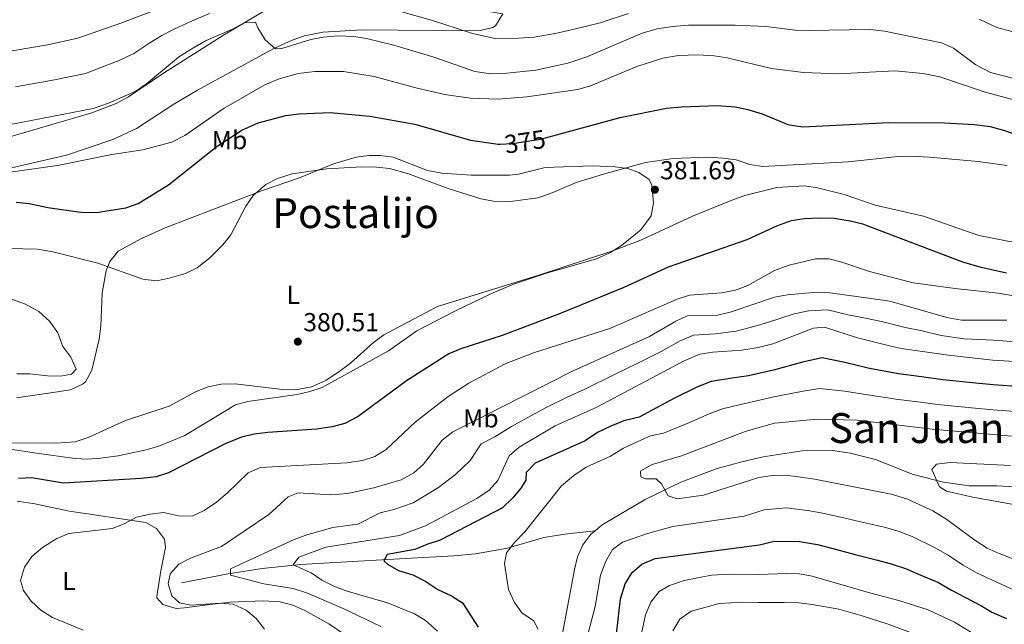
# Model space of a CAD drawing. Extents: x 594255 to 601170, y 701518 to 706241.
# Drawn here: x 596822 to 597201, y 702239 to 702471 of the extents above; entities that cross this region are included whole.
import ezdxf
from ezdxf.enums import TextEntityAlignment as Align

# ---------------------------------------------------------------- set-up
doc = ezdxf.new("R2010")
doc.units = 0
doc.header["$MEASUREMENT"] = 0
doc.linetypes.add('DGN Style 3', pattern=[111.87694, 79.9121, -31.96484])
doc.linetypes.add('DGN Style 5', pattern=[55.93847, 23.97363, -31.96484])
for name, color, linetype in [('Nivel 11', 7, 'Continuous'), ('Nivel 22', 7, 'Continuous'), ('Nivel 36', 7, 'Continuous'), ('Nivel 37', 7, 'Continuous'), ('Nivel 4', 7, 'Continuous'), ('Nivel 41', 7, 'Continuous'), ('Nivel 45', 7, 'Continuous'), ('Nivel 5', 7, 'Continuous'), ('Nivel 61', 7, 'Continuous'), ('Nivel 7', 7, 'Continuous')]:
    doc.layers.add(name, color=color, linetype=linetype)
doc.styles.add('Style-arial', font='arial.shx', dxfattribs={"bigfont": 'arialbig.shx'})
doc.styles.add('Style-ariali', font='ariali.shx', dxfattribs={"bigfont": 'arialibig.shx'})
doc.styles.add('Style-arialn', font='arialn.shx', dxfattribs={"bigfont": 'arialnbig.shx'})
doc.styles.add('Style-times', font='times.shx', dxfattribs={"bigfont": 'timesbig.shx'})

# ---------------------------------------------------------------- blocks, each defined once
blk = doc.blocks.new('5PATER')
at = {"layer": 'Nivel 7', "linetype": 'Continuous', "lineweight": 0}
h = blk.add_hatch(color=53, dxfattribs=at)
edge = h.paths.add_edge_path()
edge.add_ellipse((0, 0), major_axis=(-1.1, -1.11), ratio=0.999422, start_angle=0, end_angle=360)

msp = doc.modelspace()

# ---------------------------------------------------------------- linework, layer by layer
at = {"layer": 'Nivel 11', "color": 142, "linetype": 'DGN Style 3', "lineweight": 13}
for points in [[(597213.53, 702291.18, 333.2), (597197.98, 702292.16, 334.1), (597187.32, 702292.15, 334.57), (597177.45, 702293.5, 335.1), (597165.75, 702296.55, 335.75), (597151.22, 702302.24, 335.99), (597141.53, 702304.71, 336.72), (597134.73, 702305.74, 337.17), (597124.73, 702305.85, 337.57), (597108.1, 702303.28, 338.23), (597099.83, 702301.41, 338.42), (597090.41, 702298.78, 338.36), (597076.34, 702293.62, 338.75), (597062.74, 702286.89, 339.91), (597046.17, 702277.13, 341.5), (597043.44, 702274.87, 341.44)], [(596884.29, 702254.88, 363.2), (596902.26, 702258.27, 358.29), (596915.32, 702260.36, 356.55), (596930.18, 702261.92, 355.46), (596943.37, 702262.68, 353.03), (596970.53, 702264.22, 349.48), (596989.12, 702265.27, 348.06), (596997.37, 702266.04, 346.4), (597009.68, 702268.22, 344.99), (597023.67, 702272.27, 343.33), (597028.5, 702273.11, 342.32), (597032.77, 702273.68, 341.67), (597043.44, 702274.87, 341.44)], [(597043.44, 702274.87, 341.44), (597041.8, 702273.52, 341.9), (597038.7, 702269.44, 342.2), (597036.71, 702264.81, 342.42), (597035.49, 702259.92, 342.61), (597030.62, 702233.96, 343.32)]]:
    msp.add_polyline3d(points, dxfattribs=at)
at = {"layer": 'Nivel 22', "color": 30, "linetype": 'DGN Style 5', "lineweight": 30, "elevation": 375, "flags": 128}
msp.add_lwpolyline([(597006.8, 702423.58), (597011.62, 702423.77), (597022.42, 702425.41), (597025.81, 702426.34)], dxfattribs=at)
at = {"layer": 'Nivel 36', "color": 92, "linetype": 'Continuous', "lineweight": 0}
for points in [[(596935.35, 702480.68, 362.96), (596943.15, 702481.25, 362.76), (596955.38, 702480.12, 361.3), (596970.31, 702479.52, 359.91), (596975.88, 702478.91, 359.41), (597007.87, 702473.62, 357.05), (597005.17, 702469.03, 357.05), (597004.02, 702468.37, 357.28), (596999.18, 702467.25, 358.07), (596991.4, 702467.1, 358.8), (596981.4, 702467.22, 358.96), (596953.8, 702467.53, 362.43), (596938.74, 702466.55, 364.03), (596931.65, 702465.15, 364.38), (596926.87, 702463.59, 364.67), (596919.78, 702460.33, 365.09), (596890.43, 702444.31, 365.4), (596881.32, 702438.89, 365.56), (596867.05, 702429.5, 365.8), (596857.95, 702425.37, 366.25), (596840.14, 702419.25, 367.52), (596801.03, 702410.39, 370.64)], [(596818.23, 702426.41, 368.24), (596849.82, 702435.62, 366.27), (596859.17, 702439.14, 365.4), (596863.98, 702441.76, 365.09), (596877.39, 702450.81, 365.32), (596900.5, 702465.47, 365.19), (596916.9, 702475.15, 364.39)], [(596885.6, 702311.51, 378.81), (596905.06, 702323.27, 378.57), (596909.88, 702324.61, 378.76), (596928.82, 702327.29, 379.75), (596933.71, 702328.39, 379.93), (596938.45, 702330.02, 379.99), (596964, 702344.09, 379.28), (596974.81, 702351.81, 379.04), (596989.77, 702359.48, 379.04), (597003.25, 702366.04, 379.46), (597012.02, 702369.7, 379.48), (597024.78, 702373.9, 379.28), (597043.99, 702379.48, 379.27), (597049.39, 702381.83, 379.43), (597053.57, 702384.56, 379.69), (597061.01, 702390.54, 380.36), (597064.99, 702396.02, 380.94), (597065.85, 702400.97, 381.45), (597065.24, 702407.78, 382.13), (597064.2, 702409.9, 382.12), (597060.19, 702412.63, 381.64), (597055.96, 702414.17, 381.17), (597050.98, 702414.81, 380.91), (597042.57, 702415.19, 380.7), (597027.59, 702414.74, 380.34), (597023.67, 702414.41, 380.23), (597013.98, 702412.06, 379.09), (597010.5, 702411.59, 378.81), (596995.69, 702411.63, 378.81), (596984.49, 702412.38, 379.27), (596979.01, 702413.35, 379.52), (596965.69, 702418.52, 379.75), (596960.7, 702419.16, 379.74), (596956.47, 702419.18, 379.75), (596951.51, 702418.6, 379.99), (596942.73, 702416.03, 380.23), (596929.72, 702410.55, 380.23), (596915.52, 702405.72, 380.09), (596878.1, 702391.33, 378.57), (596868.95, 702387.3, 378.8), (596860, 702382.33, 379.75), (596856.74, 702378.37, 379.88), (596855.34, 702374.94, 379.99), (596853.76, 702366.26, 382.12), (596853.3, 702353.5, 382.83), (596852.59, 702348.57, 383.12), (596849.8, 702336.58, 383.68), (596847.38, 702332.18, 383.59), (596846.28, 702331.19, 383.54), (596841.63, 702329.08, 383.01), (596835.79, 702328.22, 382.35), (596820.87, 702325.97, 382.12)], [(596731.86, 702313.46, 383.37), (596740.23, 702306.83, 383.84), (596744.55, 702304.38, 383.71), (596753.2, 702301.12, 382.98), (596758.02, 702299.91, 382.59), (596765.17, 702299.59, 382.04), (596782.52, 702301.2, 381.03), (596796.06, 702304.08, 380.06), (596812.81, 702306.24, 379.19), (596818.44, 702306.24, 379.11), (596828.6, 702304.74, 379.11), (596843.23, 702302.61, 378.4), (596848.21, 702302.38, 378.4), (596853.22, 702302.78, 378.4), (596860, 702303.66, 378.4), (596870.79, 702305.95, 378.22), (596875.56, 702307.42, 378.12), (596885.6, 702311.51, 378.81)], [(596821.07, 702286.27, 372.8), (596827.95, 702285.2, 372.35), (596841.29, 702282.35, 371.28), (596870.55, 702278.09, 369.39), (596874.75, 702275.75, 368.03), (596877.73, 702271.69, 367.97), (596878.21, 702268.46, 367.73), (596876.35, 702259.47, 366.79), (596874.88, 702249.56, 366.57), (596874.87, 702249.02, 366.55)], [(596874.87, 702249.02, 366.55), (596877.09, 702246.48, 366.31), (596882.21, 702244.99, 366.31), (596885.45, 702245.18, 366.08), (596895.26, 702246.47, 364.61), (596903.09, 702247.36, 364.42), (596915.76, 702247.96, 363.79), (596922.33, 702247.57, 363.24), (596927.14, 702246.3, 363.18), (596931.71, 702244.23, 363.26), (596940.95, 702239.06, 362.96), (596951.03, 702232.32, 362.29)]]:
    msp.add_polyline3d(points, dxfattribs=at)
at = {"layer": 'Nivel 4', "color": 30, "linetype": 'Continuous', "lineweight": 30, "flags": 128}
for points, elevation in [([(597025.81, 702426.34), (597053.07, 702433.79), (597070.84, 702437.33), (597076.67, 702437.94), (597090.46, 702438.43), (597097.28, 702437.95), (597102.17, 702436.9), (597107.66, 702435.24), (597117.52, 702431.06), (597123.32, 702430.15), (597156.38, 702431.86), (597177.78, 702431.75), (597189.36, 702431.15), (597195.33, 702430.32), (597200.94, 702428.8), (597224.22, 702420.51), (597240.31, 702413.86), (597252.2, 702409.58), (597257.48, 702407.26)], 375), ([(596820.78, 702401.18), (596825.75, 702400.73), (596832.93, 702399.16), (596845.54, 702397.45), (596851.57, 702397.3), (596862.92, 702399.02), (596867.64, 702400.7), (596879.3, 702407.9), (596898.06, 702422.75), (596907.59, 702428.98), (596913.75, 702431.69), (596924.46, 702434.53), (596929.42, 702435.2), (596941.47, 702435.7), (596956.78, 702434.28), (596974.04, 702431.24), (596995.54, 702425.08), (597006.11, 702423.55), (597006.8, 702423.58)], 375), ([(597201.64, 702373.92), (597191.87, 702376.09), (597184.9, 702378.11), (597146.42, 702392.71), (597141.59, 702393.97), (597135.37, 702394.9), (597129.75, 702395.13), (597123.79, 702394.82), (597118.85, 702394.09), (597113.17, 702391.99), (597101.74, 702386.77), (597071.49, 702376.18), (597054.45, 702368.46), (597029.7, 702358.31), (597007.67, 702349.99), (596991.76, 702344.82), (596987.12, 702342.93), (596970.81, 702332.56), (596952.22, 702318.75), (596947.1, 702316.18), (596942.26, 702314.88), (596936.22, 702313.91), (596917.51, 702312.65), (596912.3, 702312.07), (596907.46, 702310.81), (596901.06, 702308.32), (596879.38, 702297.19), (596874.61, 702295.66), (596868.78, 702294.96), (596838.88, 702293.2), (596826.6, 702295.26), (596821.61, 702294.99)], 375), ([(597207.12, 702330.21), (597196.49, 702330.93), (597189.86, 702331.6), (597177.23, 702332.92), (597168.98, 702334.06), (597160.16, 702335.25), (597155.21, 702336.15), (597148.99, 702337.33), (597139.48, 702339.58), (597130.76, 702341.36), (597123.15, 702339.73), (597112.04, 702336.6), (597102.46, 702334.48), (597097.09, 702333.67), (597088.12, 702332.27), (597082.53, 702330.04), (597073.92, 702325.89)], 350), ([(597073.92, 702325.89), (597060.36, 702318.61), (597054.52, 702317.12), (597049.5, 702315.09), (597044.39, 702312.66), (597039.62, 702309.48), (597020.42, 702300.82), (597016.93, 702297.24), (597016.81, 702294.31), (597015.04, 702291.39), (597011.67, 702287.42), (597007.81, 702283.7), (596983.87, 702271.19), (596978.72, 702269.63), (596974.14, 702267.63), (596963.41, 702265.75), (596962.09, 702263.35), (596963.53, 702262.07), (596967.85, 702259.55), (596973.36, 702257.91), (596978.31, 702255.42), (596982.97, 702252.23), (596988.19, 702249.79), (596992.42, 702247.12), (596998.48, 702237.86)], 350), ([(597050.71, 702227.15), (597053.23, 702248.68), (597054.98, 702254.46), (597057.64, 702258.78), (597061.39, 702262.08), (597066.47, 702264.16), (597106.7, 702269.4)], 350), ([(597106.7, 702269.4), (597112.34, 702270.92), (597121.98, 702270.72), (597128.93, 702269.56), (597135.4, 702267.97), (597143.43, 702265.76), (597152.08, 702263.52), (597157.32, 702262.09), (597162.82, 702260.37), (597169.63, 702257.42), (597175.29, 702255.07), (597180.54, 702251.99), (597185.88, 702249.21), (597191.79, 702246.17), (597196.09, 702243.55), (597201.61, 702241.11)], 350)]:
    msp.add_lwpolyline(points, dxfattribs=dict(at, elevation=elevation))
at = {"layer": 'Nivel 5', "color": 30, "linetype": 'Continuous', "lineweight": 0, "flags": 128}
for points, elevation in [([(596817.61, 702459.22), (596832.74, 702461.72), (596844.4, 702464.24), (596861.05, 702470.03), (596882.9, 702478.36)], 355), ([(596820.51, 702445.63), (596825.43, 702446.51), (596835.44, 702448.3), (596847.37, 702450.73), (596854.98, 702453.62), (596860.29, 702455.72), (596865.98, 702458.36), (596872.16, 702462.45), (596876.8, 702465.27), (596881.52, 702467.75), (596888.22, 702470.82), (596895.12, 702473.75)], 360), ([(596969.11, 702474.38), (596979.95, 702471.32), (596985.29, 702469.68), (596996.31, 702466.07), (597004.99, 702464.11), (597013.78, 702464.34), (597020.01, 702464.66), (597028.7, 702466.18), (597034.84, 702467.67), (597045.35, 702470.15), (597056.24, 702473.75)], 360), ([(596887.98, 702460.13), (596893.54, 702463.27), (596903.96, 702467.75), (596908.43, 702470.18), (596912.78, 702470.43), (596913.63, 702468.3), (596916.56, 702463.61), (596920.52, 702460.2), (596922.94, 702460.33), (596934.02, 702463.75), (596938.93, 702464.72), (596944.41, 702465.23), (596950.57, 702464.94), (596955.52, 702464.21), (596965.97, 702461.64), (596981.43, 702456.93), (596997.16, 702451.44), (597003.3, 702450.59), (597009.47, 702450.82), (597020.58, 702452.04), (597032.98, 702454.65), (597040.28, 702457.18), (597061.49, 702466.2), (597067.25, 702467.9), (597073.24, 702468.84), (597079.3, 702469.25), (597097.33, 702469.27), (597109.13, 702468.73), (597120.36, 702467.43), (597125.36, 702467.24), (597149.1, 702467.6), (597154.72, 702466.95), (597176.68, 702462.5), (597181.25, 702460.48), (597189.9, 702454.03), (597195.52, 702451.08), (597217.93, 702445.31)], 365), ([(597191.1, 702471.65), (597197.92, 702468.46), (597205.65, 702466.4), (597214.33, 702465.21), (597220.66, 702463.41), (597225.59, 702461.38), (597232.85, 702456.76), (597240.08, 702454.39), (597249.95, 702451.56), (597259.66, 702449.17), (597266.32, 702447.55), (597276.03, 702445.29), (597284.05, 702443.36)], 360), ([(596818.5, 702431.1), (596850.33, 702437.22), (596856.25, 702439.36), (596866.74, 702443.92), (596870.9, 702446.7), (596883.21, 702456.94), (596887.98, 702460.13)], 365), ([(597094.19, 702456.74), (597089.25, 702457.52), (597082.92, 702457.84), (597075.5, 702457.6), (597069.52, 702456.58), (597059.51, 702453.39), (597041.62, 702445.92), (597036.81, 702444.55), (597017.12, 702441.79), (597006.16, 702440.87), (596995.43, 702441.27), (596985.49, 702442.7), (596974.4, 702445.21), (596958.42, 702449.51), (596946.66, 702451.46), (596935.59, 702451.51), (596929.14, 702450.66), (596921.88, 702448.62), (596916.44, 702446.36), (596900.68, 702437.43), (596885.56, 702426.89), (596880.56, 702424.31), (596869.48, 702421.36), (596857.57, 702419.59), (596836.67, 702415.3), (596809.01, 702411.52)], 370), ([(597209.22, 702439.31), (597193.14, 702443.63), (597176.07, 702449.45), (597169.57, 702450.75), (597158.72, 702451.73), (597136.9, 702450.62), (597123.56, 702451.04), (597111.32, 702452.66), (597094.19, 702456.74)], 370), ([(597201.97, 702415.39), (597190.73, 702416.89), (597172.1, 702418.55), (597164.85, 702418.96), (597159.85, 702418.82), (597140.82, 702416.73), (597107.97, 702415), (597102.88, 702415.68), (597097.73, 702417.52), (597092.55, 702418.2), (597086.61, 702418.54), (597073.49, 702418.06), (597062.82, 702416.49), (597046.71, 702412.01), (597036.1, 702408.85), (597026.24, 702404.62), (597021.33, 702402.96), (597010.87, 702401.53), (597004.34, 702401.66), (596999.41, 702402.53), (596986.87, 702406.47), (596971.7, 702412.11), (596964.29, 702414.13), (596959.32, 702414.71), (596953.5, 702414.77), (596940.24, 702414.11), (596926.87, 702412.17), (596921.25, 702410.33), (596916.82, 702408.02), (596911.94, 702403.79), (596909.04, 702399.72), (596903.35, 702388.72), (596900.28, 702384.77), (596895.17, 702379.8), (596890.4, 702375.96), (596885.86, 702373.86), (596879.57, 702371.95), (596874.67, 702370.99), (596869.39, 702371.66), (596852.09, 702377.81), (596834.86, 702382.11), (596828.98, 702383.12), (596817.79, 702383.38)], 380), ([(596814.89, 702308.7), (596836.01, 702308.53), (596843.45, 702309.05), (596848.47, 702310.69), (596862.78, 702317.33), (596879.55, 702322.75), (596889.75, 702328.24), (596894.64, 702330.28), (596899.54, 702331.26), (596904.97, 702331.37), (596923.19, 702329.13), (596928.19, 702329.01), (596934.33, 702330.23), (596939.82, 702332.67), (596945.36, 702336.31), (596949.34, 702339.33), (596958.17, 702347.29), (596962.21, 702350.25), (596982.75, 702361.12), (597021.76, 702373.13), (597050.18, 702382.46), (597061.29, 702386.77), (597080.92, 702395.8), (597096.34, 702402.1), (597101.03, 702403.84), (597113.31, 702406.91), (597124.01, 702407.47)], 380), ([(597124.01, 702407.47), (597129, 702406.78), (597139.24, 702404.16), (597151.09, 702400.12), (597169.68, 702395.84), (597190.98, 702388.47), (597209.43, 702384.86)], 380), ([(596846.5, 702236.66), (596834.69, 702241.53), (596830.17, 702244.39), (596826.46, 702247.75), (596823.51, 702251.95), (596822.43, 702255.76), (596823.91, 702260.84), (596826.75, 702264.94), (596830.81, 702268.47), (596836.39, 702271.85), (596840.99, 702273.8), (596857.63, 702275.79), (596862.32, 702277.54), (596867.03, 702280.04), (596872.3, 702281.21), (596877.41, 702281.89), (596883.21, 702280.57), (596888.46, 702280.54), (596892.98, 702282.68), (596897.75, 702285.86), (596902.01, 702289.4), (596909.97, 702297.11), (596914.56, 702299.14), (596947.9, 702300.94), (596953.9, 702301.92), (596958.66, 702303.48), (596963.06, 702306.16), (596974.21, 702316.69), (596986.94, 702326.53), (596994.88, 702331.65), (597008.88, 702339.09), (597019.76, 702343.25), (597049.1, 702352.68), (597074.96, 702363.96), (597079.73, 702365.48), (597092.06, 702366.39), (597097.47, 702367.35), (597102.13, 702369.18), (597112.47, 702374.91), (597118.12, 702377.03), (597128.23, 702379.39), (597133.27, 702379.48), (597138.39, 702378.22), (597148.99, 702374.63), (597165.81, 702370.27), (597181.86, 702367.98), (597198.41, 702366.2), (597215.69, 702363.23)], 370), ([(596817.9, 702364.36), (596824.32, 702361.96), (596829.43, 702359.25), (596833.52, 702355.5), (596836.79, 702350.93), (596838.74, 702345.7), (596841.69, 702341.6), (596843.81, 702337.01), (596842.05, 702335.12), (596837.83, 702334.3), (596832.83, 702334.45), (596825.94, 702335.27), (596820.94, 702335.27)], 385), ([(597201.75, 702355.88), (597184.32, 702355.83), (597178.68, 702356.84), (597156.73, 702363.12), (597133.86, 702366.43), (597128.86, 702366.62), (597117.29, 702365.61), (597112.37, 702364.71), (597095.35, 702358.9), (597090.48, 702357.78), (597078.82, 702357.48), (597074.45, 702355.41), (597064.35, 702349.62), (597035, 702336.35), (596988.74, 702312.92), (596984.62, 702309.71), (596977.38, 702300.53), (596973.72, 702297.13), (596968.77, 702294.5), (596958.25, 702291.32), (596948.17, 702289.26), (596941.74, 702288.7), (596929.25, 702289.43), (596925.33, 702287.87), (596917.91, 702281.18)], 365), ([(597207.06, 702347.41), (597196.61, 702348.15), (597185.43, 702348.7), (597176.52, 702349.97), (597169.24, 702351.71), (597162.71, 702352.99), (597154.05, 702355.21), (597148.07, 702356.46), (597140.74, 702357.94), (597132.79, 702359.79), (597125.68, 702359.45), (597120.05, 702358.27), (597109.74, 702354.93), (597104.54, 702353.44), (597097.62, 702351.59), (597089.59, 702350.66), (597081.29, 702350.11), (597076.09, 702347.85), (597068.83, 702343.78), (597059.86, 702339.38), (597050.88, 702334.97), (597039.53, 702329.38), (597032.73, 702326.21), (597024.85, 702322.42), (597016.09, 702317.61), (597011.24, 702314.93), (597004.86, 702310.95), (596999.57, 702308.27), (596995.32, 702301.95), (596989.7, 702296.51), (596983.2, 702291.55), (596973.46, 702285.66), (596966.05, 702283.03), (596960.78, 702281.78)], 360), ([(597217.42, 702339.2), (597196.47, 702340.44), (597179.32, 702342.39), (597161.15, 702345.01), (597156.21, 702346.06), (597144.36, 702349.09), (597131.72, 702353.15), (597127.48, 702352.72), (597111.84, 702346.77), (597106.18, 702345.4), (597099.88, 702344.28), (597088.7, 702343.53), (597083.76, 702342.74), (597077.73, 702340.28), (597044.06, 702322.41), (597028.08, 702315.28), (597014.25, 702307.06), (597010.4, 702303.62), (597006.02, 702294.2), (597002.67, 702290.48), (596997.87, 702287.23), (596978.16, 702276.82), (596968.12, 702273), (596939.9, 702268.57), (596929.48, 702264.72), (596927.32, 702261.78), (596934.19, 702258.68), (596938.33, 702255.87), (596942.89, 702253.55), (596948.01, 702251.63), (596963.57, 702247.15), (596973.9, 702242.88), (596978.21, 702240.34), (596982.74, 702236.32)], 355), ([(597206.8, 702320.62), (597196.51, 702321.42), (597188.21, 702322.19), (597175.15, 702323.45), (597168.53, 702324.31), (597159.16, 702325.49), (597154.2, 702326.24), (597146.61, 702327.35), (597139.36, 702328.55), (597129.79, 702329.57), (597123.5, 702328.52), (597112.23, 702326.43), (597105.04, 702324.67), (597099.3, 702323.39), (597092.47, 702321.8), (597087.34, 702319.79), (597078.79, 702316.1)], 345), ([(597078.79, 702316.1), (597069.68, 702312.38), (597064.79, 702311.34), (597059.58, 702309.09), (597054.39, 702306.66), (597049.32, 702303.55), (597039.92, 702299.38), (597035.2, 702296.14), (597030.46, 702292.2), (597016.43, 702274.42), (597012.39, 702270.41), (597009.38, 702266.44), (597008.58, 702262.33), (597010.12, 702252.23), (597012.45, 702247.22), (597015.38, 702243.16), (597019.7, 702240.31), (597021.47, 702237.06)], 345), ([(597221.43, 702309.74), (597173.06, 702313.98), (597144.24, 702317.38), (597128.83, 702317.78), (597112.43, 702316.25), (597101.5, 702313.11), (597076.65, 702303.64), (597065.35, 702300.38), (597061.03, 702297.86), (597060.84, 702297.7), (597060.96, 702295.57), (597062.75, 702294.8), (597066.92, 702294.85), (597068.97, 702292.93), (597071.56, 702288.32), (597074.93, 702287.15), (597085.16, 702288.51), (597106.42, 702295.29), (597111.62, 702296.11), (597116.97, 702296.28), (597127.98, 702294.72), (597157.31, 702288.92), (597163.33, 702287.13), (597173.36, 702282.48), (597178.74, 702279.19), (597189.46, 702271.24), (597194.29, 702268.22), (597198.82, 702266.1), (597211.07, 702261.41)], 340), ([(597203.21, 702300), (597179.96, 702301.1), (597174.75, 702300.52), (597172.93, 702298.37), (597175.93, 702291.75), (597178.64, 702290.16), (597188.69, 702287.74), (597209.36, 702284.04)], 335), ([(596917.91, 702281.18), (596899.76, 702268.84), (596887.73, 702264.39), (596883.26, 702262.07), (596879.95, 702258.37), (596879.2, 702254.44), (596880.55, 702249.91), (596883.5, 702247.17), (596887.91, 702246.32), (596899.28, 702246.97), (596904.26, 702246.68), (596909.25, 702244.38), (596912.99, 702241.07), (596916.21, 702237.06)], 365), ([(596960.78, 702281.78), (596952.1, 702277.41), (596942.57, 702276.09), (596932.51, 702273.33), (596927.69, 702271.47), (596903.11, 702260.17), (596903.14, 702257.84), (596916.04, 702254.5), (596927.31, 702252.61), (596932.75, 702250.89), (596946.55, 702245.01), (596961.03, 702238.08)], 360), ([(597100.7, 702280.47), (597108.51, 702282.97), (597116.98, 702283.68), (597125.99, 702282.58), (597130.91, 702281.66), (597139.05, 702279.89), (597145.52, 702278.3), (597154.7, 702276.22), (597160.32, 702274.61), (597165.34, 702272.7), (597174.18, 702268.31), (597179.02, 702265.64), (597185, 702261.61), (597190.08, 702258.71), (597197.64, 702255.24), (597206.34, 702251.26)], 345), ([(597040.23, 702233.56), (597043.39, 702245.68), (597045.52, 702257.73), (597047.54, 702263.18), (597050.1, 702267.7), (597053.91, 702270.53), (597063.53, 702273.85), (597073.38, 702276.55), (597100.7, 702280.47)], 345), ([(597060.67, 702232.38), (597062.8, 702242.6), (597064.85, 702247.47), (597068.02, 702251.53), (597072.06, 702253.8), (597077.68, 702255.76), (597088.18, 702257.79), (597095, 702258.2), (597106.56, 702258.08), (597117.01, 702258.48), (597122, 702258.29), (597126.96, 702257.47), (597149.47, 702250.82), (597160.3, 702248.04), (597171.56, 702244.51), (597181.67, 702239.7), (597192.39, 702233.17)], 355), ([(597073.35, 702236.41), (597075.96, 702240.88), (597080.34, 702243.96), (597085.6, 702245.42), (597091.13, 702246.93), (597100.18, 702247.42), (597105.96, 702247.3), (597116.18, 702247.33), (597121.94, 702247.13), (597126.9, 702246.52), (597137.17, 702244.66), (597146.09, 702242.19), (597156.13, 702238.9), (597168.24, 702234.48)], 360)]:
    msp.add_lwpolyline(points, dxfattribs=dict(at, elevation=elevation))
at = {"layer": 'Nivel 61', "color": 7, "linetype": 'Continuous', "lineweight": 0}
msp.add_3dface([(594317.93, 701518.33), (601169.76, 701614.31), (601102.7, 706240.73), (594255.43, 706144.74)], dxfattribs=at)

# ---------------------------------------------------------------- block references
at = {"layer": 'Nivel 7', "color": 53, "linetype": 'Continuous', "lineweight": 0}
for p in [(597066.41, 702406.02, 381.69), (596929.07, 702347.58, 380.51)]:
    msp.add_blockref('5PATER', p, dxfattribs=at)

# ---------------------------------------------------------------- texts
at = {"layer": 'Nivel 37', "color": 92, "linetype": 'Continuous', "lineweight": 0, "style": 'Style-arialn'}
for s, p in [('Mb', (596902.8, 702425.11, 375.14)), ('L', (596927.28, 702365.58, 380.29)), ('Mb', (596999.49, 702318.08, 364.86)), ('L', (596841.07, 702255.57, 368.84))]:
    msp.add_text(s, height=7, dxfattribs=at).set_placement(p, align=Align.MIDDLE_CENTER)
at = {"layer": 'Nivel 41', "color": 7, "linetype": 'Continuous', "lineweight": 0, "style": 'Style-ariali'}
msp.add_text('375', height=7, rotation=8.6512, dxfattribs=at).set_placement((597016.45, 702424.5, 375), align=Align.MIDDLE_CENTER)
at = {"layer": 'Nivel 41', "color": 7, "linetype": 'Continuous', "lineweight": 0, "style": 'Style-arial'}
for s, p in [('381.69', (597068.39, 702410.02, 381.69)), ('380.51', (596931.15, 702351.58, 380.51))]:
    msp.add_text(s, height=7, dxfattribs=at).set_placement(p)
at = {"layer": 'Nivel 45', "color": 7, "linetype": 'Continuous', "lineweight": 0, "style": 'Style-times'}
for s, p in [('Postalijo', (596951.26, 702397.02, 380.06)), ('San Juan', (597167.04, 702314.36, 339.91))]:
    msp.add_text(s, height=11.5, dxfattribs=at).set_placement(p, align=Align.MIDDLE_CENTER)

doc.saveas('drawing.dxf')
